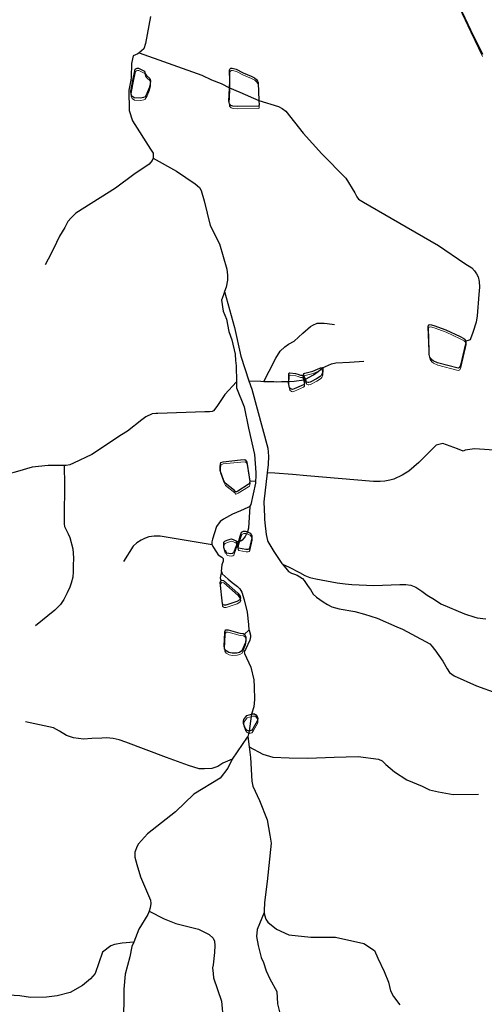
# Model space of a CAD drawing. Units: millimetres. Extents: x 602831 to 628587, y 7012564 to 7026344.
# Drawn here: x 616424 to 617146, y 7018988 to 7020519 of the extents above; entities that cross this region are included whole.
import ezdxf

# ---------------------------------------------------------------- set-up
doc = ezdxf.new("R2010")
doc.units = ezdxf.units.MM
doc.layers.add('CURSO DAGUA', color=4, linetype='Continuous')
doc.layers.add('LAGOA', color=4, linetype='Continuous')
doc.layers.add('HID_Massa_Dagua_A', color=7, linetype='Continuous', lineweight=0)
doc.layers.add('HID_Trecho_Drenagem_L', color=5, linetype='Continuous', lineweight=0)

msp = doc.modelspace()

# ---------------------------------------------------------------- linework, layer by layer
at = {"layer": 'CURSO DAGUA'}
for p, q in [((616600.2931, 7020424.1991), (616596.80105, 7020424.81505)), ((616781.7301, 7019801.5111), (616790.70446, 7019801.7573)), ((616773.4781, 7019563.4741), (616780.46093, 7019570.07999))]:
    msp.add_line(p, q, dxfattribs=at)
for points in [[(617000.2845, 7020715.6725), (617001.2061, 7020714.0331), (617001.2781, 7020708.7201), (617000.5811, 7020700.9801), (616996.5643, 7020689.5021), (616995.1297, 7020680.7185), (616994.7709, 7020669.6049), (616995.5303, 7020661.7527), (616996.2853, 7020658.9855), (616997.6451, 7020656.3371), (617021.3991, 7020628.7321), (617030.3571, 7020616.5781), (617040.6327, 7020607.6387), (617055.5811, 7020596.9665), (617066.9705, 7020589.4961), (617073.0671, 7020583.6961), (617098.4061, 7020554.9681), (617105.5571, 7020542.9641), (617111.1691, 7020531.2801), (617124.5071, 7020502.8281), (617142.9111, 7020465.2411)], [(616627.6251, 7020523.8231), (616619.672, 7020481.788), (616617.397, 7020473.576), (616609.66305, 7020467.27005), (616607.62, 7020465.604), (616600.505, 7020462.44), (616597.935, 7020450.8159), (616597.549, 7020428.995), (616596.80105, 7020424.81505), (616594.063, 7020409.518), (616594.4921, 7020377.823), (616599.485, 7020361.529), (616627.69, 7020317.598), (616631.527, 7020311.174), (616631.577, 7020307.425), (616631.62389, 7020304.01809), (616631.49609, 7020303.61696), (616668.004, 7020283.398), (616696.903, 7020263.678), (616703.347, 7020257.743), (616706.021, 7020253.235), (616710.785, 7020237.051), (616720.106, 7020199), (616734.672, 7020170.197), (616746.194, 7020131.1449), (616747.2411, 7020121.449), (616747.16, 7020113.936), (616745.11, 7020102.9151), (616742.632, 7020096.469)], [(616609.66305, 7020467.27005), (616707.4061, 7020432.5261), (616721.9871, 7020425.5651), (616737.0681, 7020419.4641), (616750.1081, 7020412.9931), (616766.4599, 7020406.1503), (616795.7781, 7020393.0581), (616826.1651, 7020383.9661), (616832.1701, 7020380.9801), (616837.6851, 7020376.4531), (616864.5661, 7020342.2181), (616893.6301, 7020310.4001), (616930.7901, 7020272.2151), (616944.9741, 7020249.6981), (616947.9581, 7020243.2621), (616950.5611, 7020239.8891), (616958.1231, 7020235.2191), (617001.2421, 7020210.0671), (617074.5931, 7020167.6001), (617115.8751, 7020139.6961), (617126.3641, 7020132.8511), (617130.6821, 7020128.6481), (617133.9861, 7020123.7501), (617136.4361, 7020119.0111), (617137.8961, 7020111.8731), (617138.3551, 7020103.1871), (617137.3171, 7020091.7541), (617134.9581, 7020058.4501), (617133.2741, 7020048.6751), (617128.3091, 7020032.6461), (617124.6381, 7020022.6971), (617123.7901, 7020020.9341), (617120.9511, 7020020.0191), (617117.2031, 7020019.3291)], [(616631.62389, 7020304.01809), (616631.49609, 7020303.61696), (616630.3161, 7020299.9091), (616625.6181, 7020294.3911), (616601.6381, 7020278.0461), (616572.9511, 7020256.8651), (616511.7781, 7020218.2001), (616504.3771, 7020210.9411), (616499.3431, 7020205.0781), (616494.3561, 7020195.8081), (616486.3611, 7020182.0651), (616481.7191, 7020172.4571), (616473.0891, 7020155.2971), (616464.1221, 7020137.7911)], [(616742.632, 7020096.469), (616740.87, 7020091.316), (616737.873, 7020082.6641), (616740.4891, 7020065.656), (616740.54, 7020065.529), (616745.5449, 7020053.112), (616749.208, 7020034.301), (616753.814, 7020021.41), (616759.12, 7019998.757), (616759.364, 7019989.103), (616760.611, 7019980.939), (616760.947, 7019956.13905), (616761.023, 7019950.494), (616761.074, 7019946.745), (616772.953, 7019917.023), (616779.6531, 7019883.709), (616789.066, 7019843.045), (616791.035, 7019815.121), (616791.129, 7019808.191), (616790.70446, 7019801.7573), (616790.4684, 7019798.1811), (616783.532, 7019765.025), (616781.977, 7019762.391), (616781.82805, 7019762.29505), (616778.711, 7019760.302), (616767.186, 7019755.487), (616755.099, 7019750.324), (616740.774, 7019742.517), (616735.598, 7019738.811), (616730.138, 7019730.8971), (616723.812, 7019711.382), (616722.731, 7019707.277), (616722.7791, 7019703.7561), (616723.23405, 7019702.6761), (616724.305, 7019700.14), (616729.8809, 7019691.126), (616732.4339, 7019687.184), (616738.28, 7019683.4), (616740.466, 7019681.384), (616740.521, 7019677.2951), (616738.325, 7019671.697), (616737.4379, 7019661.686), (616737.58905, 7019661.21705), (616738.861, 7019657.2739), (616747.949, 7019648.989), (616754.497, 7019643.738), (616762.756, 7019637.9411), (616766.103, 7019634.123), (616769.129, 7019628.8241), (616772.813, 7019616.83), (616777.389, 7019597.803), (616779.465, 7019578.743), (616780.46093, 7019570.07999), (616780.4955, 7019569.7788), (616782.757, 7019562.199), (616783.021, 7019559.475), (616781.84, 7019554.346), (616774.989, 7019540.051), (616773.106, 7019536.503), (616773.484, 7019533.781), (616783.189, 7019512.255), (616788.223, 7019492.893), (616788.711, 7019481.992), (616788.979, 7019462.226), (616787.773, 7019450.6201), (616784.517, 7019439.327), (616782.7759, 7019428.6546), (616780.848, 7019413.139), (616778.916, 7019404.767)], [(616742.632, 7020096.469), (616758.189, 7020040.391), (616767.768, 7019996), (616780.19805, 7019957.51005), (616784.773, 7019944.381), (616809.648, 7019852.745), (616810.547, 7019840.482), (616809.99, 7019827.466), (616808.51105, 7019814.62605), (616803.269, 7019769.113), (616804.316, 7019745.86), (616804.366, 7019742.196), (616804.992, 7019736.525), (616807.253, 7019718.417), (616809.206, 7019709.466), (616809.961, 7019707.828), (616818.784, 7019692.191), (616831.493, 7019673.6749), (616832.388, 7019672.573)], [(616803.2531, 7019956.6371), (616811.7441, 7019972.6151), (616822.0411, 7019992.5241), (616828.8831, 7020003.3541), (616836.1201, 7020010.0991), (616841.8581, 7020014.2671), (616850.6551, 7020019.1591), (616864.2931, 7020031.4441), (616875.9101, 7020041.9981), (616879.6321, 7020044.0931), (616886.2401, 7020046.9101), (616896.9731, 7020047.2261), (616901.9221, 7020046.7811), (616913.0261, 7020044.8861)], [(616803.2531, 7019956.6371), (616819.0791, 7019956.1731), (616823.8521, 7019956.0671), (616831.0071, 7019956.3341), (616842.0851, 7019956.3141), (616850.3921, 7019957.1155), (616865.8041, 7019959.2001), (616868.1501, 7019959.9059), (616880.3881, 7019966.5563), (616888.0467, 7019971.7871), (616894.8091, 7019977.8531), (616908.6821, 7019983.7961), (616915.3071, 7019985.4201), (616936.5981, 7019986.3901), (616958.9051, 7019987.8851)], [(616760.947, 7019956.13905), (616742.8461, 7019936.0091), (616730.7641, 7019917.7801), (616725.5151, 7019911.0621), (616723.0881, 7019909.8931), (616719.0051, 7019909.3831), (616711.8471, 7019909.3431), (616638.8821, 7019906.5941), (616635.8701, 7019906.6101), (616629.9691, 7019906.0751), (616620.3701, 7019901.7411), (616613.7901, 7019896.7661), (616591.5881, 7019879.1951), (616582.2931, 7019873.3881), (616536.4631, 7019842.7711), (616508.1241, 7019829.4341), (616502.3061, 7019826.9701), (616496.6421, 7019825.7001), (616493.4681, 7019825.6571)], [(616780.19805, 7019957.51005), (616799.0061, 7019956.7621), (616803.2531, 7019956.6371)], [(617266.1201, 7019828.9511), (617238.0821, 7019835.3881), (617215.8491, 7019841.0531), (617203.7111, 7019843.7861), (617186.7931, 7019847.1361), (617169.2091, 7019849.2841), (617130.8311, 7019851.4911), (617116.3701, 7019849.5911), (617112.9781, 7019848.3521), (617104.0691, 7019851.8101), (617081.3651, 7019859.9225), (617071.0711, 7019857.4911), (617044.3351, 7019830.7121), (617028.6671, 7019817.2061), (617018.1881, 7019810.7581), (617005.4861, 7019804.7911), (616999.2071, 7019802.8311), (616991.2161, 7019801.3591), (616984.2341, 7019800.9241), (616973.6691, 7019800.7811), (616870.4331, 7019809.9501), (616847.9531, 7019811.9311), (616820.7781, 7019813.7881), (616808.51105, 7019814.62605)], [(616493.4681, 7019825.6571), (616489.7691, 7019825.6071), (616468.3481, 7019825.8851), (616443.6111, 7019823.4481), (616420.8651, 7019816.6631), (616405.9271, 7019812.2001), (616395.2611, 7019806.9431), (616377.7901, 7019800.7411), (616358.9631, 7019794.0101), (616347.9401, 7019789.9401), (616337.2371, 7019787.4091), (616327.7141, 7019783.1911), (616322.4381, 7019778.4041), (616320.3831, 7019774.9671), (616310.8761, 7019755.4091)], [(616493.4681, 7019825.6571), (616494.0401, 7019795.9701), (616493.3511, 7019746.1941), (616493.6711, 7019735.1201), (616494.0671, 7019731.0351), (616496.8821, 7019724.5961), (616499.5271, 7019719.6361), (616502.4781, 7019714.1051), (616506.8121, 7019696.0981), (616507.8531, 7019682.1361), (616507.3381, 7019669.8581), (616507.4621, 7019660.6561), (616506.8911, 7019652.4681), (616504.2921, 7019643.0591), (616501.9911, 7019636.7221), (616497.8511, 7019627.8031), (616495.8621, 7019623.6861), (616492.8801, 7019617.3391), (616487.6991, 7019609.7701), (616478.9581, 7019600.7891), (616449.1151, 7019576.8651)], [(616781.82805, 7019762.29505), (616779.4761, 7019728.2761), (616778.0161, 7019722.8021), (616777.3147, 7019720.8227), (616776.3003, 7019718.5661), (616774.7297, 7019715.3935), (616772.6681, 7019712.6789), (616769.7557, 7019709.6699), (616767.6943, 7019708.1001), (616764.2571, 7019707.4221), (616760.6861, 7019707.3421)], [(616723.23405, 7019702.6761), (616642.7441, 7019715.7811), (616633.1951, 7019716.1631), (616624.6861, 7019715.1951), (616618.0801, 7019712.2081), (616612.8291, 7019709.7511), (616606.0711, 7019705.3991), (616600.6871, 7019700.2131), (616585.6651, 7019676.8311)], [(616832.388, 7019672.573), (616842.656, 7019667.923), (616858.96, 7019659.622), (616867.374, 7019654.9641), (616875.088, 7019651.66), (616884.145, 7019649.908), (616917.638, 7019643.373), (616929.93, 7019641.835), (616940.171, 7019640.7811), (616974.447, 7019639.37), (617014.821, 7019640.769), (617024.193, 7019640.896), (617032.05, 7019639.639), (617039.421, 7019636.501), (617049.0449, 7019630.666), (617056.968, 7019624.467), (617068.65, 7019617.638), (617078.458, 7019610.7829), (617115.311, 7019595.261), (617131.094, 7019590.096), (617134.934, 7019588.84), (617148.42205, 7019587.24505)], [(616832.388, 7019672.573), (616839.7191, 7019663.533), (616841.8, 7019660.834), (616846.434, 7019658.511), (616851.228, 7019656.872), (616855.336, 7019655.564), (616863.419, 7019650.219), (616866.189, 7019647.0191), (616872.278, 7019637.898), (616875.751, 7019633.1719), (616880.112, 7019625.732), (616885.116, 7019621.198), (616895.437, 7019614.18), (616902.3109, 7019610.012), (616909.348, 7019606.358), (616920.639, 7019603.2729), (616944.903, 7019598.659), (616959.6129, 7019594.767), (616979.297, 7019588.557), (617009.815, 7019575.166), (617019.072, 7019571.2001), (617033.147, 7019563.892), (617061.308, 7019548.423), (617065.107, 7019544.725), (617068.737, 7019539.817), (617069.1111, 7019539.2769), (617081.4519, 7019521.468), (617088.2939, 7019509.553), (617091.714, 7019504.107), (617099.2231, 7019498.67), (617134.021, 7019483.406), (617165.403, 7019471.884)], [(616737.58905, 7019661.21705), (616735.8851, 7019651.1751), (616736.8001, 7019646.5861)], [(616754.52825, 7019369.52385), (616739.9261, 7019363.1271), (616732.1041, 7019357.9481), (616722.9441, 7019354.7561), (616711.3561, 7019354.5991), (616703.1821, 7019354.1471), (616686.7441, 7019359.7201), (616652.4891, 7019372.2091), (616589.4481, 7019395.8981), (616578.8321, 7019399.5031), (616569.6031, 7019401.4241), (616559.0201, 7019402.6441), (616551.8841, 7019402.2271), (616536.1991, 7019401.3121), (616523.2581, 7019400.4551), (616507.8901, 7019402.6331), (616497.2741, 7019406.2391), (616485.9351, 7019412.9031), (616476.6641, 7019417.8901), (616433.2481, 7019427.1871)], [(616778.916, 7019404.767), (616777.731, 7019403.35), (616754.52825, 7019369.52385), (616747.3636, 7019355.1446), (616735.468, 7019339.9827), (616695.009, 7019314.917), (616666.41, 7019287.26), (616622.898, 7019253.266), (616608.792, 7019237.736), (616606.798, 7019233.9599), (616603.169, 7019225.048), (616603.28, 7019216.869), (616606.5, 7019205.6639), (616611.875, 7019186.307), (616627.705, 7019150.048), (616627.769, 7019145.277), (616627.185, 7019138.1111), (616625.33605, 7019132.85005), (616623.574, 7019127.836), (616609.565, 7019105.149), (616601.363, 7019084.741)], [(616778.916, 7019404.767), (616780.9425, 7019388.30175), (616783.0315, 7019372.1144), (616785.032, 7019335.422), (616786.278, 7019327.372), (616796.737, 7019305.083), (616808.73, 7019275.249), (616812.691, 7019251.215), (616815.1329, 7019238.749), (616808.896, 7019179.127), (616804.337, 7019146.569), (616804.055, 7019133.839), (616804.19705, 7019130.95605), (616804.368, 7019127.4811), (616806.505, 7019120.692), (616809.748, 7019116.191), (616823.307, 7019105.013), (616842.512, 7019096.41), (616876.648, 7019092.782), (616914.827, 7019092.6171), (616959.0275, 7019083.0901), (616975.412, 7019071.778), (616980.681, 7019060.26), (616990.169, 7019039.255), (616996.866, 7019022.984), (617000.459, 7019009.398), (617004.673, 7019000.2519), (617014.732, 7018987.435)], [(616780.9425, 7019388.30175), (616802.0771, 7019377.3231), (616817.4831, 7019372.4191), (616842.7211, 7019371.3971), (616871.7031, 7019370.7671), (616912.9261, 7019372.3481), (616949.7581, 7019373.2721), (616981.5021, 7019369.2431), (616987.3321, 7019366.5951), (616993.2001, 7019361.2201), (617006.6531, 7019349.4721), (617025.5681, 7019337.1161), (617049.2171, 7019327.5511), (617060.8831, 7019321.9151), (617074.5611, 7019318.6911), (617097.4551, 7019314.5701), (617136.6521, 7019314.7601)], [(616625.33605, 7019132.85005), (616648.8811, 7019121.2861), (616667.0451, 7019114.0331), (616701.9361, 7019104.9611), (616718.4061, 7019097.0041), (616724.9641, 7019090.9571), (616727.0691, 7019086.5541), (616727.1611, 7019079.7381), (616726.9681, 7019068.8271), (616724.8411, 7019049.7101), (616723.8831, 7019044.9251), (616725.0211, 7019036.4191), (616725.4541, 7019029.6071), (616737.5351, 7018993.2981), (616740.3131, 7018964.3621)], [(616804.19705, 7019130.95605), (616793.2041, 7019104.8611), (616792.3341, 7019093.6011), (616794.5681, 7019079.6561), (616799.5881, 7019061.3171), (616803.1071, 7019053.1831), (616807.0311, 7019040.2841), (616812.6551, 7019027.7481), (616823.4881, 7019008.1241), (616824.7681, 7018989.0531), (616827.6661, 7018976.4801), (616832.2951, 7018961.8851), (616840.7001, 7018945.2971), (616851.1601, 7018928.0541), (616868.9051, 7018901.3661)], [(616601.363, 7019084.741), (616583.599, 7019083.3599), (616571.698, 7019081.154), (616565.932, 7019079.03), (616552.77, 7019069.308), (616541.626, 7019036.434), (616534.239, 7019028.153), (616522.108, 7019017.762), (616502.825, 7019006.934), (616482.7869, 7019001.55), (616465.774, 7018999.274), (616440.896, 7018998.9379), (616424.5, 7019001.442), (616379.127, 7019004.237), (616361.759, 7019002.9789), (616351.568, 7019000.455), (616338.6999, 7018994.145), (616282.7659, 7018948.8323)], [(616601.363, 7019084.741), (616598.683, 7019078.073), (616595.487, 7019062.35), (616588.354, 7019035.325), (616586.2869, 7019011.777), (616585.836, 7018994.727), (616585.795, 7018972.5709), (616582.876, 7018961.623), (616580.32, 7018948.977), (616572.367, 7018932.1659), (616560.389, 7018910.529), (616538.03, 7018875.117), (616518.95, 7018849.294), (616508.699, 7018825.976), (616481.648, 7018784.706), (616472.7639, 7018761.065), (616465.437, 7018748.354), (616461.421, 7018742.846), (616446.219, 7018732.7551), (616436.4, 7018727.85), (616432.00505, 7018721.63005)]]:
    msp.add_lwpolyline(points, dxfattribs=at)
at = {"layer": 'HID_Massa_Dagua_A'}
for points in [[(616616.97648, 7020394.04775), (616612.66848, 7020393.30775), (616602.60648, 7020393.79675), (616598.87948, 7020396.30275), (616597.70148, 7020399.41075), (616597.58048, 7020404.18175), (616600.71248, 7020420.58675), (616604.10548, 7020438.35675), (616605.62448, 7020439.45675), (616607.21248, 7020439.64875), (616609.54148, 7020439.67975), (616618.46648, 7020435.08575), (616619.05148, 7020433.78675), (616619.88648, 7020430.90075), (616621.90848, 7020428.42875), (616627.14048, 7020423.78375), (616627.70148, 7020420.09875), (616627.48248, 7020415.32375), (616625.80448, 7020409.22275), (616622.28748, 7020400.42575), (616619.45648, 7020395.50175)], [(616795.03348, 7020380.72175), (616763.22448, 7020380.29175), (616755.83348, 7020380.70275), (616752.63448, 7020382.02275), (616750.38748, 7020384.32175), (616749.96248, 7020386.30475), (616749.76148, 7020388.57375), (616750.52748, 7020409.38075), (616750.88348, 7020419.03975), (616750.63348, 7020437.44375), (616751.35848, 7020438.47575), (616752.87648, 7020439.63275), (616754.80748, 7020439.71575), (616761.02248, 7020438.03875), (616771.83048, 7020432.78775), (616784.28548, 7020427.61675), (616789.32048, 7020425.01475), (616792.31348, 7020422.15775), (616794.22348, 7020419.51375), (616795.05448, 7020416.91175), (616796.19748, 7020389.44575), (616796.48648, 7020382.50275), (616796.16148, 7020381.30575)], [(617106.74748, 7019973.88475), (617105.55548, 7019973.71175), (617073.55648, 7019981.76675), (617066.95948, 7019985.04775), (617064.28548, 7019987.08775), (617061.72148, 7019990.83075), (617060.74748, 7019994.52175), (617060.50848, 7020000.14475), (617059.65948, 7020025.81975), (617059.01148, 7020036.32675), (617059.06348, 7020038.94075), (617060.47948, 7020040.87475), (617062.40948, 7020041.27675), (617067.80948, 7020039.81075), (617086.56948, 7020033.03375), (617108.57548, 7020022.68475), (617114.54648, 7020019.68675), (617116.36848, 7020017.98675), (617117.62248, 7020015.71675), (617117.68448, 7020013.33175), (617116.72848, 7020009.06875), (617109.23848, 7019978.03675), (617107.88248, 7019974.51175)], [(616850.87948, 7019941.26175), (616848.27448, 7019940.60175), (616846.33748, 7019941.02975), (616843.81448, 7019942.72875), (616842.48448, 7019950.74975), (616842.50448, 7019952.70175), (616842.63248, 7019965.03975), (616843.38548, 7019966.01575), (616844.34448, 7019966.51175), (616853.19848, 7019965.09775), (616856.84748, 7019964.09575), (616860.67048, 7019962.86975), (616862.83348, 7019962.58575), (616864.06248, 7019962.00575), (616865.29848, 7019958.84175), (616866.22348, 7019955.58775), (616866.87348, 7019951.59075), (616866.84748, 7019949.34675), (616865.33548, 7019947.67875)], [(616873.64148, 7019951.08575), (616872.27748, 7019951.06775), (616870.42148, 7019951.80975), (616869.80648, 7019953.13675), (616865.59948, 7019963.87375), (616865.78948, 7019964.55775), (616866.20548, 7019965.27375), (616867.44848, 7019965.77275), (616879.96248, 7019968.81175), (616887.33548, 7019971.86575), (616891.73548, 7019974.16975), (616894.97048, 7019974.38375), (616895.22848, 7019974.24075), (616895.37148, 7019974.16175), (616895.71648, 7019973.88275), (616895.21848, 7019966.60375), (616893.53748, 7019962.71775), (616891.34848, 7019960.78475), (616885.77748, 7019956.87475), (616875.76548, 7019951.54075)], [(616761.69148, 7019781.54375), (616760.15948, 7019781.40975), (616758.36948, 7019783.60075), (616743.95948, 7019794.65475), (616741.21948, 7019799.84375), (616736.25248, 7019814.20675), (616736.33148, 7019820.96875), (616736.93448, 7019826.77175), (616740.60848, 7019828.18475), (616767.95048, 7019831.16875), (616774.36448, 7019831.59575), (616776.71448, 7019830.09375), (616777.71948, 7019827.20975), (616782.14948, 7019797.89875), (616781.53348, 7019795.73775), (616781.01048, 7019793.90675), (616779.60648, 7019792.69475), (616763.72248, 7019782.59375)], [(616779.10348, 7019691.44975), (616776.09248, 7019691.40875), (616764.53048, 7019693.58175), (616763.77248, 7019695.04875), (616763.56448, 7019697.82975), (616764.67648, 7019703.80975), (616765.63648, 7019706.84675), (616767.40048, 7019712.42475), (616769.24948, 7019718.47275), (616772.23948, 7019720.04675), (616775.47448, 7019720.31775), (616777.58648, 7019719.55075), (616778.43548, 7019719.18975), (616782.90048, 7019717.29375), (616785.40048, 7019713.06675), (616785.50248, 7019709.71575), (616781.68848, 7019693.52975), (616780.68548, 7019692.03975)], [(616755.43948, 7019685.27775), (616752.88948, 7019684.78875), (616746.67848, 7019686.18175), (616744.87948, 7019688.99775), (616743.50048, 7019690.11575), (616741.73148, 7019694.92075), (616741.61648, 7019699.17975), (616742.01748, 7019703.10575), (616743.47748, 7019704.37475), (616746.91848, 7019706.23975), (616751.72348, 7019707.95175), (616753.88048, 7019708.15175), (616757.19248, 7019706.88975), (616760.74148, 7019704.89275), (616761.10548, 7019703.72975), (616761.57248, 7019702.23375), (616761.28448, 7019698.36675), (616757.07048, 7019686.49275)], [(616745.15948, 7019605.37575), (616742.09748, 7019604.93675), (616740.78248, 7019605.54375), (616739.51248, 7019607.06075), (616736.22248, 7019640.19375), (616737.15148, 7019642.93275), (616737.21948, 7019642.97375), (616738.50448, 7019643.74675), (616741.46048, 7019643.61675), (616763.60248, 7019623.63475), (616766.96248, 7019618.90775), (616767.57148, 7019615.84875), (616766.41248, 7019613.33275), (616762.01348, 7019610.94375)], [(616761.90648, 7019530.78175), (616754.57948, 7019530.62575), (616749.73848, 7019531.52575), (616745.27048, 7019534.24975), (616743.07248, 7019537.11675), (616742.20648, 7019542.33175), (616742.70948, 7019551.31475), (616743.45148, 7019563.65275), (616743.88548, 7019565.19275), (616744.83148, 7019566.62575), (616748.29448, 7019566.84275), (616766.54248, 7019561.80675), (616771.95148, 7019560.91475), (616773.25648, 7019560.20775), (616773.89748, 7019559.86175), (616776.11448, 7019555.57375), (616775.85848, 7019553.46775), (616775.26348, 7019547.09675), (616769.98648, 7019534.01575), (616766.15348, 7019531.80575)], [(616781.26748, 7019409.52675), (616780.50948, 7019409.51675), (616777.76448, 7019410.84375), (616775.05348, 7019413.81775), (616772.51048, 7019421.28175), (616772.46048, 7019424.97475), (616772.71048, 7019427.47775), (616777.68448, 7019433.50975), (616784.93648, 7019435.71475), (616786.68048, 7019436.24475), (616789.41048, 7019435.99775), (616791.41848, 7019434.60475), (616793.44048, 7019432.07575), (616794.38948, 7019429.13475), (616794.20448, 7019426.00775), (616786.82848, 7019412.72675), (616784.81548, 7019410.37075), (616782.95148, 7019409.54975)]]:
    msp.add_lwpolyline(points, close=True, dxfattribs=at)
at = {"layer": 'HID_Trecho_Drenagem_L'}
msp.add_lwpolyline([(617000.70388, 7020712.06015), (617001.62548, 7020710.42075), (617001.69748, 7020705.10775), (617001.00048, 7020697.36775), (616996.98368, 7020685.88975), (616995.54908, 7020677.10615), (616995.19028, 7020665.99255), (616995.94968, 7020658.14035), (616996.70468, 7020655.37315), (616998.06448, 7020652.72475), (617021.81848, 7020625.11975), (617030.77648, 7020612.96575), (617041.05208, 7020604.02635), (617056.00048, 7020593.35415), (617067.38988, 7020585.88375), (617073.48648, 7020580.08375), (617098.82548, 7020551.35575), (617105.97648, 7020539.35175), (617111.58848, 7020527.66775), (617124.92648, 7020499.21575), (617143.33048, 7020461.62875)], dxfattribs=at)
at = {"layer": 'LAGOA'}
for points in [[(616616.5571, 7020397.6601), (616612.2491, 7020396.9201), (616602.1871, 7020397.4091), (616598.4601, 7020399.9151), (616597.2821, 7020403.0231), (616597.1611, 7020407.7941), (616600.2931, 7020424.1991), (616603.6861, 7020441.9691), (616605.2051, 7020443.0691), (616606.7931, 7020443.2611), (616609.1221, 7020443.2921), (616618.0471, 7020438.6981), (616618.6321, 7020437.3991), (616619.4671, 7020434.5131), (616621.4891, 7020432.0411), (616626.7211, 7020427.3961), (616627.2821, 7020423.7111), (616627.0631, 7020418.9361), (616625.3851, 7020412.8351), (616621.8681, 7020404.0381), (616619.0371, 7020399.1141)], [(616794.6141, 7020384.3341), (616762.8051, 7020383.9041), (616755.4141, 7020384.3151), (616752.2151, 7020385.6351), (616749.9681, 7020387.9341), (616749.5431, 7020389.9171), (616749.3421, 7020392.1861), (616750.1081, 7020412.9931), (616750.4641, 7020422.6521), (616750.2141, 7020441.0561), (616750.9391, 7020442.0881), (616752.4571, 7020443.2451), (616754.3881, 7020443.3281), (616760.6031, 7020441.6511), (616771.4111, 7020436.4001), (616783.8661, 7020431.2291), (616788.9011, 7020428.6271), (616791.8941, 7020425.7701), (616793.8041, 7020423.1261), (616794.6351, 7020420.5241), (616795.7781, 7020393.0581), (616796.0671, 7020386.1151), (616795.7421, 7020384.9181)], [(617106.3281, 7019977.4971), (617105.1361, 7019977.3241), (617073.1371, 7019985.3791), (617066.5401, 7019988.6601), (617063.8661, 7019990.7001), (617061.3021, 7019994.4431), (617060.3281, 7019998.1341), (617060.0891, 7020003.7571), (617059.2401, 7020029.4321), (617058.5921, 7020039.9391), (617058.6441, 7020042.5531), (617060.0601, 7020044.4871), (617061.9901, 7020044.8891), (617067.3901, 7020043.4231), (617086.1501, 7020036.6461), (617108.1561, 7020026.2971), (617114.1271, 7020023.2991), (617115.9491, 7020021.5991), (617117.2031, 7020019.3291), (617117.2651, 7020016.9441), (617116.3091, 7020012.6811), (617108.8191, 7019981.6491), (617107.4631, 7019978.1241)], [(616873.2221, 7019954.6981), (616871.8581, 7019954.6801), (616870.0021, 7019955.4221), (616869.3871, 7019956.7491), (616865.1801, 7019967.4861), (616865.3701, 7019968.1701), (616865.7861, 7019968.8861), (616867.0291, 7019969.3851), (616879.5431, 7019972.4241), (616886.9161, 7019975.4781), (616891.3161, 7019977.7821), (616894.5511, 7019977.9961), (616894.8091, 7019977.8531), (616894.9521, 7019977.7741), (616895.2971, 7019977.4951), (616894.7991, 7019970.2161), (616893.1181, 7019966.3301), (616890.9291, 7019964.3971), (616885.3581, 7019960.4871), (616875.3461, 7019955.1531)], [(616850.4601, 7019944.8741), (616847.8551, 7019944.2141), (616845.9181, 7019944.6421), (616843.3951, 7019946.3411), (616842.0651, 7019954.3621), (616842.0851, 7019956.3141), (616842.2131, 7019968.6521), (616842.9661, 7019969.6281), (616843.9251, 7019970.1241), (616852.7791, 7019968.7101), (616856.4281, 7019967.7081), (616860.2511, 7019966.4821), (616862.4141, 7019966.1981), (616863.6431, 7019965.6181), (616864.8791, 7019962.4541), (616865.8041, 7019959.2001), (616866.4541, 7019955.2031), (616866.4281, 7019952.9591), (616864.9161, 7019951.2911)], [(616761.2721, 7019785.1561), (616759.7401, 7019785.0221), (616757.9501, 7019787.2131), (616743.5401, 7019798.2671), (616740.8001, 7019803.4561), (616735.8331, 7019817.8191), (616735.9121, 7019824.5811), (616736.5151, 7019830.3841), (616740.1891, 7019831.7971), (616767.5311, 7019834.7811), (616773.9451, 7019835.2081), (616776.2951, 7019833.7061), (616777.3001, 7019830.8221), (616781.7301, 7019801.5111), (616781.1141, 7019799.3501), (616780.5911, 7019797.5191), (616779.1871, 7019796.3071), (616763.3031, 7019786.2061)], [(616778.6841, 7019695.0621), (616775.6731, 7019695.0211), (616764.1111, 7019697.1941), (616763.3531, 7019698.6611), (616763.1451, 7019701.4421), (616764.2571, 7019707.4221), (616765.2171, 7019710.4591), (616766.9811, 7019716.0371), (616768.8301, 7019722.0851), (616771.8201, 7019723.6591), (616775.0551, 7019723.9301), (616777.1671, 7019723.1631), (616778.0161, 7019722.8021), (616782.4811, 7019720.9061), (616784.9811, 7019716.6791), (616785.0831, 7019713.3281), (616781.2691, 7019697.1421), (616780.2661, 7019695.6521)], [(616755.0201, 7019688.8901), (616752.4701, 7019688.4011), (616746.2591, 7019689.7941), (616744.4601, 7019692.6101), (616743.0811, 7019693.7281), (616741.3121, 7019698.5331), (616741.1971, 7019702.7921), (616741.5981, 7019706.7181), (616743.0581, 7019707.9871), (616746.4991, 7019709.8521), (616751.3041, 7019711.5641), (616753.4611, 7019711.7641), (616756.7731, 7019710.5021), (616760.3221, 7019708.5051), (616760.6861, 7019707.3421), (616761.1531, 7019705.8461), (616760.8651, 7019701.9791), (616756.6511, 7019690.1051)], [(616744.7401, 7019608.9881), (616741.6781, 7019608.5491), (616740.3631, 7019609.1561), (616739.0931, 7019610.6731), (616735.8031, 7019643.8061), (616736.7321, 7019646.5451), (616736.8001, 7019646.5861), (616738.0851, 7019647.3591), (616741.0411, 7019647.2291), (616763.1831, 7019627.2471), (616766.5431, 7019622.5201), (616767.1521, 7019619.4611), (616765.9931, 7019616.9451), (616761.5941, 7019614.5561)], [(616761.4871, 7019534.3941), (616754.1601, 7019534.2381), (616749.3191, 7019535.1381), (616744.8511, 7019537.8621), (616742.6531, 7019540.7291), (616741.7871, 7019545.9441), (616742.2901, 7019554.9271), (616743.0321, 7019567.2651), (616743.4661, 7019568.8051), (616744.4121, 7019570.2381), (616747.8751, 7019570.4551), (616766.1231, 7019565.4191), (616771.5321, 7019564.5271), (616772.8371, 7019563.8201), (616773.4781, 7019563.4741), (616775.6951, 7019559.1861), (616775.4391, 7019557.0801), (616774.8441, 7019550.7091), (616769.5671, 7019537.6281), (616765.7341, 7019535.4181)], [(616780.8481, 7019413.1391), (616780.0901, 7019413.1291), (616777.3451, 7019414.4561), (616774.6341, 7019417.4301), (616772.0911, 7019424.8941), (616772.0411, 7019428.5871), (616772.2911, 7019431.0901), (616777.2651, 7019437.1221), (616784.5171, 7019439.3271), (616786.2611, 7019439.8571), (616788.9911, 7019439.6101), (616790.9991, 7019438.2171), (616793.0211, 7019435.6881), (616793.9701, 7019432.7471), (616793.7851, 7019429.6201), (616786.4091, 7019416.3391), (616784.3961, 7019413.9831), (616782.5321, 7019413.1621)]]:
    msp.add_lwpolyline(points, close=True, dxfattribs=at)

doc.saveas('drawing.dxf')
